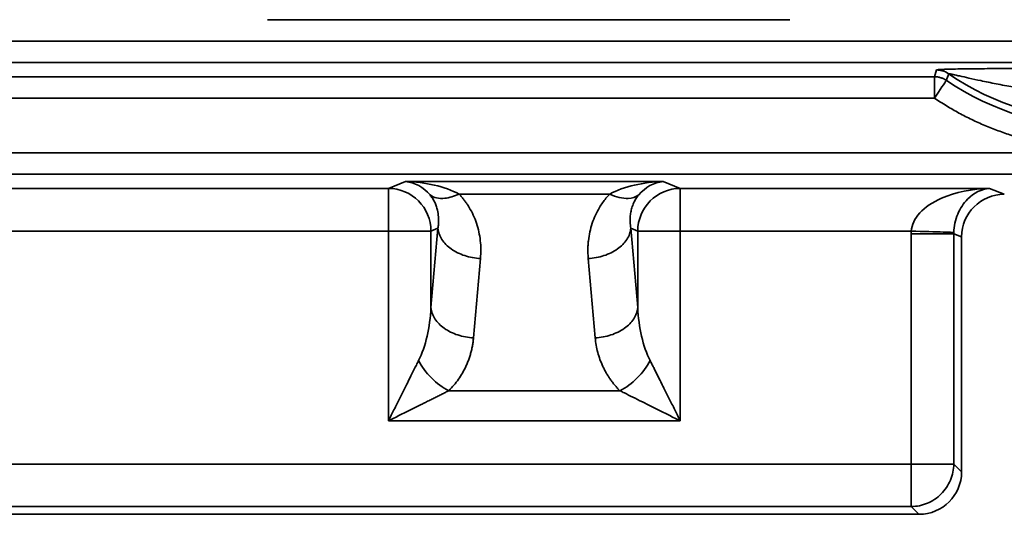
# Model space of a CAD drawing. Units: inches. Extents: x 1.2 to 67.2, y 0.5 to 87.5.
# Drawn here: x 13.6 to 16.5, y 40 to 41.5 of the extents above; entities that cross this region are included whole.
import ezdxf

# ---------------------------------------------------------------- set-up
doc = ezdxf.new("R2010")
doc.units = ezdxf.units.IN
doc.header["$LTSCALE"] = 8
doc.header["$MEASUREMENT"] = 0

msp = doc.modelspace()

# ---------------------------------------------------------------- linework, layer by layer
at = {"color": 7, "linetype": 'Continuous', "lineweight": 35}
for p, q in [((14.3304711, 41.5086909), (15.8708395, 41.5086909)), ((12.2695668, 41.4450557), (19.2115072, 41.4450557)), ((12.2695668, 41.3821019), (19.2118216, 41.3821019)), ((16.303038, 41.3601045), (16.2968752, 41.3401534)), ((16.2968752, 41.3401534), (9.8536536, 41.3401534)), ((16.2968752, 41.2771996), (16.2968752, 41.3401534)), ((16.2968752, 41.2771996), (9.8557766, 41.2771996)), ((9.8557766, 41.1153965), (41.1656616, 41.1153965)), ((41.1677848, 41.0524427), (9.8536536, 41.0524427)), ((14.6866149, 41.0104177), (14.7374215, 41.0306969)), ((14.7374215, 41.0306969), (15.4966158, 41.0306969)), ((15.4966158, 41.0306969), (15.5474228, 41.0104177)), ((13.0277376, 41.0104177), (14.6866149, 41.0104177)), ((14.6866149, 41.0104177), (14.6866149, 40.8845101)), ((15.5474228, 41.0104177), (16.4592378, 41.0104177)), ((15.5474228, 40.8845101), (15.5474228, 41.0104177)), ((16.4592378, 41.0104177), (16.5029421, 40.9929732)), ((15.3391431, 40.9938739), (14.8948942, 40.9938739)), ((14.6866149, 40.8845101), (13.0277376, 40.8845101)), ((14.8121198, 40.8845101), (14.6866149, 40.8845101)), ((14.6866149, 40.324066), (14.6866149, 40.8845101)), ((14.8326134, 40.89269), (14.8121198, 40.8845101)), ((14.8121198, 40.6584429), (14.8326134, 40.89269)), ((14.8121198, 40.8845101), (14.8121198, 40.6584429)), ((15.421918, 40.8845101), (15.4014239, 40.89269)), ((15.4014239, 40.89269), (15.421918, 40.6584429)), ((15.421918, 40.6584429), (15.421918, 40.8845101)), ((15.5474228, 40.8845101), (15.421918, 40.8845101)), ((16.2284796, 40.8845101), (15.5474228, 40.8845101)), ((15.5474228, 40.8845101), (15.5474228, 40.324066)), ((16.2283515, 40.8764781), (16.2284796, 40.8845101)), ((16.2283515, 40.1966012), (16.2283515, 40.8764781)), ((16.3768614, 40.8672957), (16.3538563, 40.8764781)), ((16.3538563, 40.1966012), (16.3538563, 40.8764781)), ((16.3768614, 40.1735961), (16.3768614, 40.8672957)), ((14.9581183, 40.803606), (14.9376246, 40.5693588)), ((15.2964131, 40.5693588), (15.275919, 40.803606)), ((14.8647835, 40.4131505), (15.3692542, 40.4131505)), ((15.5474228, 40.324066), (14.6866149, 40.324066)), ((11.4860011, 40.1966012), (16.2283515, 40.1966012)), ((16.2283515, 40.1966012), (16.3538563, 40.1966012)), ((16.2283515, 40.0710963), (16.2283515, 40.1966012)), ((16.3768614, 40.1735961), (16.3538563, 40.1966012)), ((16.2283515, 40.0710963), (11.4860011, 40.0710963)), ((16.2283515, 40.0710963), (16.2513565, 40.0480913)), ((11.462996, 40.0480913), (16.2513565, 40.0480913))]:
    msp.add_line(p, q, dxfattribs=at)
at = {"color": 7, "linetype": 'Continuous', "lineweight": 35, "flags": 128}
msp.add_lwpolyline([(16.3321926, 41.3293138), (16.3314703, 41.3282475), (16.3297427, 41.3256986), (16.32706, 41.3217402), (16.3235007, 41.316488), (16.3191678, 41.3100948), (16.3141873, 41.3027451), (16.3087042, 41.2946539), (16.302877, 41.2860554), (16.2968752, 41.2771996)], dxfattribs=at)
at = {"color": 7, "linetype": 'Continuous', "lineweight": 35}
for centre, radius, start, end in [((16.7863101, 41.9994094), 0.7895245, 235.465471, 304.534529), ((16.7863101, 41.9994094), 0.8094757, 235.8748819, 304.1251181), ((14.685972, 40.8842713), 0.126148, 0.108472, 89.7079886), ((15.548077, 40.8842601), 0.1261592, 90.2970773, 179.8864621)]:
    msp.add_arc(centre, radius, start, end, dxfattribs=at)
for centre, major_axis, ratio, start_param, end_param in [((16.5033267, 40.8669123), (0.1175259, -0.04691), 0.995592449, 1.952089755, 3.519844386), ((16.2503957, 40.174557), (0.0897636, -0.0897636), 0.992432509, 5.501585242, 7.064785372)]:
    msp.add_ellipse(centre, major_axis=major_axis, ratio=ratio, start_param=start_param, end_param=end_param, dxfattribs=at)
for points, knots in [([(16.3236024, 41.361902), (16.3220715, 41.3618349), (16.3190553, 41.3617027), (16.3151005, 41.361494), (16.3116622, 41.3612816), (16.3077415, 41.3609854), (16.3040484, 41.3605948), (16.303372, 41.3602667), (16.3030377, 41.3601046)], [0, 0, 0, 0, 0.130434258, 0.256972347, 0.380284511, 0.501094696, 0.753381022, 1, 1, 1, 1]), ([(16.3387264, 41.3490111), (16.3327713, 41.3531059), (16.3211059, 41.3584586), (16.308458, 41.3601025), (16.3030377, 41.3601046)], [0, 0, 0, 0, 0.571428571, 1, 1, 1, 1]), ([(16.3324428, 41.3622275), (16.3308789, 41.3621741), (16.3278146, 41.3620695), (16.324987, 41.361957), (16.3236024, 41.361902)], [0, 0, 0, 0, 0.5103418457, 1, 1, 1, 1]), ([(16.3324428, 41.3622276), (16.340496, 41.362492), (16.3495984, 41.3627192), (16.3685599, 41.363113), (16.3784963, 41.3632795), (16.4092207, 41.3637055), (16.4308997, 41.3638923), (16.4961476, 41.3642983), (16.5404275, 41.3643509), (16.5846087, 41.3643505)], [0, 0, 0, 0, 0.125, 0.125, 0.25, 0.25, 0.5, 0.5, 1, 1, 1, 1]), ([(16.3387264, 41.3490111), (16.3387797, 41.349043), (16.3388874, 41.3491073), (16.3397046, 41.3490326), (16.3409964, 41.3488364), (16.3428081, 41.3485094), (16.3451225, 41.3480586), (16.3496861, 41.3471397), (16.3580089, 41.3453468), (16.3747501, 41.3415623), (16.4001891, 41.3358605), (16.4364178, 41.3278554), (16.4800906, 41.318911), (16.5305523, 41.3094788), (16.5660446, 41.3041723), (16.5846087, 41.3013967)], [0, 0, 0, 0, 0.012373392, 0.025006076, 0.038145772, 0.052011601, 0.066788448, 0.082626944, 0.129220261, 0.185190513, 0.296831094, 0.431637928, 0.602941565, 0.79232056, 1, 1, 1, 1]), ([(16.3321926, 41.3293137), (16.3305489, 41.3303642), (16.3274792, 41.3323261), (16.3229192, 41.3345693), (16.31894, 41.3362004), (16.313494, 41.3380389), (16.3077406, 41.3393454), (16.3021633, 41.3399652), (16.2990593, 41.3401315), (16.2975127, 41.340147), (16.2968754, 41.3401534)], [0, 0, 0, 0, 0.156039032, 0.291403018, 0.406079312, 0.500068185, 0.751323423, 0.876164421, 0.94897336, 1, 1, 1, 1]), ([(17.2757447, 41.2771997), (17.2693076, 41.2729082), (17.2564538, 41.264339), (17.236781, 41.2521479), (17.2168662, 41.2404734), (17.1966785, 41.2293606), (17.1762264, 41.2187976), (17.1555076, 41.2087876), (17.1345227, 41.1993298), (17.1132715, 41.1904243), (17.0917544, 41.1820711), (17.0699707, 41.1742707), (17.0343962, 41.1625729), (16.9844271, 41.1489085), (16.9192963, 41.1363259), (16.8531279, 41.1286792), (16.7863215, 41.1261306), (16.7195036, 41.1286782), (16.6533465, 41.1363226), (16.5882031, 41.1489052), (16.5320361, 41.1642673), (16.4844455, 41.1804861), (16.4450908, 41.1960618), (16.4066238, 41.2134919), (16.3690713, 41.2328152), (16.3323316, 41.2538804), (16.3087133, 41.269414), (16.2968754, 41.2771997)], [0, 0, 0, 0, 0.022335013, 0.044599317, 0.066808347, 0.088977653, 0.11112287, 0.133259684, 0.155403797, 0.177570897, 0.199776623, 0.222036533, 0.244366071, 0.307887867, 0.371442204, 0.435708733, 0.500008185, 0.564274714, 0.628574166, 0.692095963, 0.755650301, 0.796522364, 0.837207128, 0.877800653, 0.918399648, 0.959100782, 1, 1, 1, 1]), ([(16.2284798, 40.8845102), (16.2296585, 40.9029385), (16.2471037, 40.9397301), (16.3244281, 40.9920831), (16.4085758, 41.009453), (16.459238, 41.0104177)], [0.034906585, 0.034906585, 0.034906585, 0.034906585, 0.473732226, 0.912557866, 1.570796327, 1.570796327, 1.570796327, 1.570796327]), ([(16.459238, 41.0104177), (16.4361133, 41.0085723), (16.3977042, 40.9897397), (16.3624096, 40.9360424), (16.3544468, 40.8989477), (16.3539087, 40.8804988)], [0.034906585, 0.034906585, 0.034906585, 0.034906585, 0.693145046, 1.131970686, 1.570796327, 1.570796327, 1.570796327, 1.570796327]), ([(14.8092996, 40.9911364), (14.8202846, 40.9830509), (14.8471543, 40.9771557), (14.8805757, 40.9870883), (14.8948941, 40.9938738)], [0, 0, 0, 0, 0.571428571, 1, 1, 1, 1]), ([(14.8326136, 40.8926903), (14.8329481, 40.894809), (14.8338736, 40.9006709), (14.8347902, 40.9118571), (14.8345987, 40.9276276), (14.8321816, 40.9437791), (14.8279175, 40.9584844), (14.8230544, 40.9701296), (14.8171409, 40.9809991), (14.8118482, 40.9878415), (14.8092996, 40.9911364)], [0, 0, 0, 0, 0.0647359474, 0.1791063546, 0.3404458383, 0.5427569628, 0.6673523915, 0.7856521686, 0.8967852332, 1, 1, 1, 1]), ([(14.8948941, 40.9938738), (14.8971517, 40.9914288), (14.9016959, 40.9865071), (14.90802, 40.978835), (14.9140362, 40.9708982), (14.9197051, 40.962678), (14.9278672, 40.9496711), (14.9374704, 40.9313304), (14.9468965, 40.9072143), (14.9537969, 40.8819907), (14.9579606, 40.8561272), (14.9596839, 40.8298789), (14.9586422, 40.8123967), (14.9581185, 40.803606)], [0, 0, 0, 0, 0.044064085, 0.088698091, 0.133970496, 0.179946922, 0.226690028, 0.348700148, 0.474690203, 0.603911713, 0.736023714, 0.867263134, 1, 1, 1, 1]), ([(15.275919, 40.803606), (15.2755957, 40.8080107), (15.2749513, 40.8167921), (15.2748012, 40.8299472), (15.2752561, 40.8430286), (15.2767501, 40.8604463), (15.2802469, 40.8819836), (15.2871333, 40.907199), (15.296566, 40.9313224), (15.3071593, 40.9515746), (15.3179026, 40.9681447), (15.3278539, 40.9814311), (15.3354082, 40.9897572), (15.3391433, 40.9938738)], [0, 0, 0, 0, 0.066560568, 0.132695676, 0.198485655, 0.264012105, 0.396003196, 0.525341288, 0.651211917, 0.773337388, 0.850757823, 0.926210592, 1, 1, 1, 1]), ([(15.3391433, 40.9938738), (15.3582345, 40.9848264), (15.3915942, 40.977005), (15.4164991, 40.9850723), (15.4247378, 40.9911364)], [0, 0, 0, 0, 0.571428571, 1, 1, 1, 1]), ([(15.4247378, 40.9911364), (15.4232634, 40.9892955), (15.4202468, 40.9855292), (15.4163749, 40.9796599), (15.412841, 40.9734961), (15.4097128, 40.9670521), (15.4069786, 40.960354), (15.4046495, 40.9534252), (15.4022141, 40.9443685), (15.4001874, 40.9331119), (15.3993543, 40.9215727), (15.3993656, 40.9080139), (15.4005783, 40.898985), (15.4014238, 40.8926903)], [0, 0, 0, 0, 0.05801524, 0.118693852, 0.181915682, 0.247541586, 0.31541795, 0.385380132, 0.457255119, 0.588775138, 0.724822053, 0.808152199, 1, 1, 1, 1]), ([(14.8326136, 40.8926903), (14.8335882, 40.8814656), (14.8375747, 40.8702447), (14.8510159, 40.8493743), (14.8604662, 40.8397318), (14.8835089, 40.8233759), (14.8970936, 40.8166681), (14.9264965, 40.8071274), (14.9423048, 40.8042977), (14.9581185, 40.803606)], [0, 0, 0, 0, 0.25, 0.25, 0.5, 0.5, 0.75, 0.75, 1, 1, 1, 1]), ([(15.275919, 40.803606), (15.2917326, 40.8042977), (15.3075409, 40.8071274), (15.3369439, 40.8166681), (15.3505286, 40.8233759), (15.3735713, 40.8397318), (15.3830215, 40.8493743), (15.3964627, 40.8702447), (15.4004492, 40.8814656), (15.4014238, 40.8926903)], [0, 0, 0, 0, 0.25, 0.25, 0.5, 0.5, 0.75, 0.75, 1, 1, 1, 1]), ([(16.2284798, 40.8845102), (16.2640363, 40.883373), (16.3257284, 40.8814), (16.3515563, 40.880574), (16.3539087, 40.8804988)], [0, 0, 0, 0, 0.571428571, 1, 1, 1, 1]), ([(16.2283514, 40.8764781), (16.2439265, 40.8764781), (16.2594967, 40.8764781), (16.288529, 40.8764781), (16.3019819, 40.8764781), (16.3249483, 40.8764781), (16.3344545, 40.8764781), (16.3482319, 40.8764781), (16.3524987, 40.8764781), (16.3538562, 40.8764781)], [0, 0, 0, 0, 0.25, 0.25, 0.5, 0.5, 0.75, 0.75, 1, 1, 1, 1]), ([(14.9376245, 40.5693586), (14.9218108, 40.5700503), (14.9060025, 40.57288), (14.8765996, 40.5824207), (14.8630149, 40.5891285), (14.8399722, 40.6054844), (14.8305219, 40.6151269), (14.8170807, 40.6359974), (14.8130942, 40.6472182), (14.8121196, 40.6584429)], [0, 0, 0, 0, 0.25, 0.25, 0.5, 0.5, 0.75, 0.75, 1, 1, 1, 1]), ([(15.4219178, 40.6584429), (15.4209432, 40.6472182), (15.4169567, 40.6359974), (15.4035155, 40.6151269), (15.3940652, 40.6054844), (15.3710226, 40.5891285), (15.3574378, 40.5824207), (15.3280349, 40.57288), (15.3122266, 40.5700503), (15.296413, 40.5693586)], [0, 0, 0, 0, 0.25, 0.25, 0.5, 0.5, 0.75, 0.75, 1, 1, 1, 1]), ([(14.9376245, 40.5693586), (14.9371978, 40.5651669), (14.9363485, 40.5568241), (14.9342955, 40.5444148), (14.9316774, 40.5321671), (14.9284393, 40.5200836), (14.9245958, 40.5081637), (14.9201431, 40.4964074), (14.913865, 40.4820304), (14.9052353, 40.4653539), (14.8934447, 40.4468426), (14.8801917, 40.4293594), (14.869887, 40.4185192), (14.8647834, 40.4131504)], [0, 0, 0, 0, 0.075699636, 0.150670237, 0.225007267, 0.298808648, 0.372174447, 0.445206523, 0.518008135, 0.64319391, 0.764818052, 0.883523122, 1, 1, 1, 1]), ([(15.369254, 40.4131504), (15.3666698, 40.4158009), (15.3614801, 40.4211235), (15.3542404, 40.4294151), (15.3473638, 40.437966), (15.3408922, 40.4467967), (15.3348142, 40.4559017), (15.3291328, 40.4652823), (15.3238469, 40.4749383), (15.317323, 40.4881891), (15.3102633, 40.5051969), (15.3036941, 40.5261213), (15.2988623, 40.5475471), (15.2972336, 40.5620502), (15.296413, 40.5693586)], [0, 0, 0, 0, 0.057987144, 0.116449313, 0.175476828, 0.23515744, 0.295576057, 0.356814516, 0.418951415, 0.482061996, 0.609538107, 0.737992776, 0.867971276, 1, 1, 1, 1]), ([(14.6866148, 40.3240661), (14.6893623, 40.3295612), (14.6948465, 40.3405294), (14.7030391, 40.3569178), (14.7111571, 40.3731624), (14.719167, 40.3892003), (14.7270385, 40.4049674), (14.7347759, 40.420496), (14.7447189, 40.4403905), (14.7562132, 40.4633473), (14.7673061, 40.4854728), (14.7734873, 40.4978175), (14.7756991, 40.5022347)], [0, 0, 0, 0, 0.090371737, 0.180382235, 0.269759708, 0.358230228, 0.445519477, 0.531354607, 0.616978385, 0.779215972, 0.920997193, 1, 1, 1, 1]), ([(15.4583383, 40.5022347), (15.4600444, 40.4988232), (15.4635174, 40.4918786), (15.4689298, 40.4810633), (15.4745839, 40.4697691), (15.4804692, 40.4580161), (15.4865625, 40.445849), (15.4928438, 40.4333057), (15.5022702, 40.414483), (15.5149901, 40.3890341), (15.5310562, 40.3568264), (15.5419415, 40.3350375), (15.5474226, 40.3240661)], [0, 0, 0, 0, 0.061110913, 0.124400712, 0.189742208, 0.256995816, 0.326012319, 0.396635081, 0.468701834, 0.641760163, 0.8196148, 1, 1, 1, 1]), ([(14.8647834, 40.4131504), (14.8613719, 40.4114444), (14.8544273, 40.4079714), (14.8436119, 40.4025589), (14.8323178, 40.3969049), (14.8205647, 40.3910196), (14.8083977, 40.3849262), (14.7958544, 40.3786449), (14.7770317, 40.3692186), (14.7515828, 40.3564986), (14.7193751, 40.3404326), (14.6975862, 40.3295472), (14.6866148, 40.3240661)], [0, 0, 0, 0, 0.061110913, 0.124400712, 0.189742208, 0.256995816, 0.326012319, 0.396635081, 0.468701834, 0.641760163, 0.8196148, 1, 1, 1, 1]), ([(15.5474226, 40.3240661), (15.5419275, 40.3268137), (15.5309593, 40.3322978), (15.5145709, 40.3404904), (15.4983264, 40.3486084), (15.4822884, 40.3566184), (15.4665213, 40.3644898), (15.4509927, 40.3722272), (15.4310983, 40.3821702), (15.4081415, 40.3936646), (15.386016, 40.4047574), (15.3736713, 40.4109386), (15.369254, 40.4131504)], [0, 0, 0, 0, 0.090371737, 0.180382235, 0.269759708, 0.358230228, 0.445519477, 0.531354607, 0.6169784, 0.779215972, 0.920997186, 1, 1, 1, 1]), ([(16.2283514, 40.0710965), (16.2447009, 40.0712207), (16.2610442, 40.0745795), (16.291278, 40.0872648), (16.3051568, 40.0965864), (16.3283663, 40.1197959), (16.3376879, 40.1336747), (16.3503732, 40.1639085), (16.353732, 40.1802518), (16.3538562, 40.1966013)], [0, 0, 0, 0, 0.25, 0.25, 0.5, 0.5, 0.75, 0.75, 1, 1, 1, 1])]:
    msp.add_open_spline(points, degree=3, knots=knots, dxfattribs=at)
for points in [[(16.3321926, 41.3293137), (16.3343274, 41.3359006), (16.3365054, 41.3424666), (16.3387264, 41.3490111)], [(14.8092996, 40.9911364), (14.790017, 41.0141564), (14.7637871, 41.028593), (14.7374215, 41.030697)], [(14.7374215, 41.030697), (14.795184, 41.0295971), (14.8526493, 41.0161595), (14.8948941, 40.9938738)], [(15.3391433, 40.9938738), (15.3813881, 41.0161595), (15.4388534, 41.0295971), (15.4966159, 41.030697)], [(15.4966159, 41.030697), (15.4702503, 41.028593), (15.4440204, 41.0141564), (15.4247378, 40.9911364)], [(16.3538562, 40.8764781), (16.3538525, 40.8778186), (16.35387, 40.879159), (16.3539087, 40.8804988)], [(14.7756991, 40.5022347), (14.79643, 40.5436965), (14.8095644, 40.6000303), (14.8121196, 40.6584429)], [(15.4219178, 40.6584429), (15.424473, 40.6000303), (15.4376075, 40.5436965), (15.4583383, 40.5022347)], [(14.7756991, 40.5022347), (14.7846758, 40.4842813), (14.8109539, 40.4484052), (14.84683, 40.4221272), (14.8647834, 40.4131504)], [(15.369254, 40.4131504), (15.3872075, 40.4221272), (15.4230835, 40.4484052), (15.4493616, 40.4842813), (15.4583383, 40.5022347)]]:
    msp.add_open_spline(points, degree=3, dxfattribs=at)

doc.saveas('drawing.dxf')
